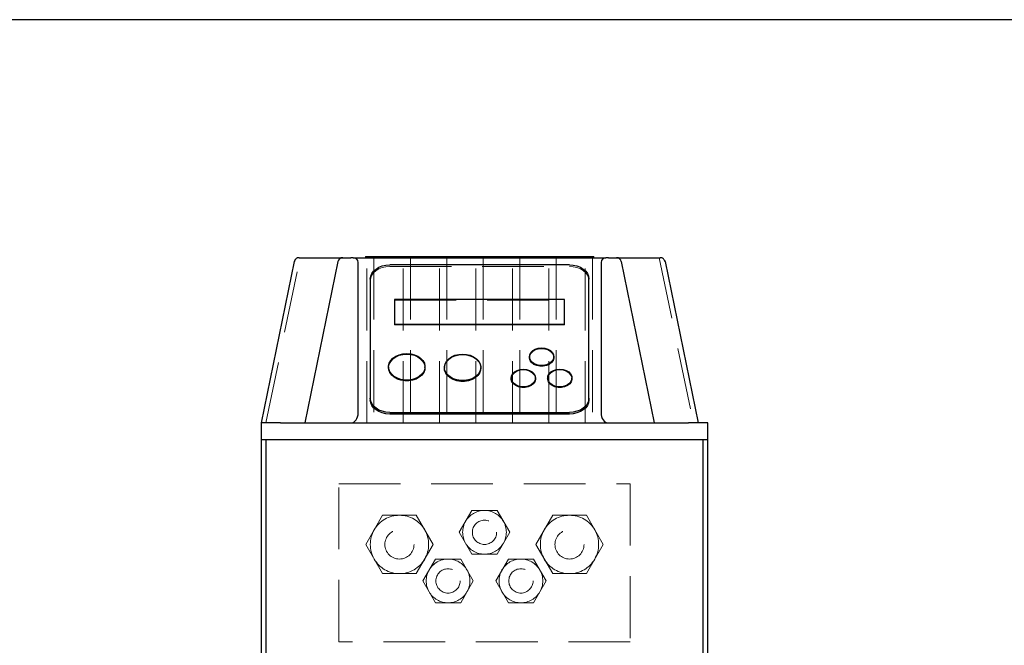
# Model space of a CAD drawing. Units: millimetres. Extents: x 4 to 416, y 4 to 293.
# Drawn here: x 70 to 91, y 161 to 174 of the extents above; entities that cross this region are included whole.
import ezdxf

# ---------------------------------------------------------------- set-up
doc = ezdxf.new("R2010")
doc.units = ezdxf.units.MM
doc.linetypes.add('HIDDEN', pattern=[1.905, 1.27, -0.635])
doc.layers.add('FORMAT', color=7, linetype='Continuous')
doc.styles.add('SLDTEXTSTYLE0', font='TXT', dxfattribs={"width": 0.75})
doc.dimstyles.new('SLDDIMSTYLE0', dxfattribs={"dimtxt": 3.5, "dimasz": 3.556, "dimexe": 0, "dimexo": 0.0625, "dimgap": 0.875, "dimtad": 1, "dimdec": 0, "dimlfac": 20, "dimrnd": 1e-09, "dimzin": 12, "dimdsep": 46, "dimtxsty": 'SLDTEXTSTYLE0', "dimsah": 1, "dimcen": 0.09, "dimadec": 0, "dimazin": 3, "dimtfac": 1, "dimtdec": 0, "dimtofl": 0, "dimtmove": 0, "dimatfit": 3, "dimfxl": 0, "dimfrac": 2, "dimtolj": 1, "dimtzin": 12, "dimarcsym": 0})

# ---------------------------------------------------------------- blocks, each defined once
blk = doc.blocks.new('_D_4')
at = {"layer": 'FORMAT'}
for p, q in [((97.801, 173.817), (47.955, 173.817)), ((48.955, 100.721), (48.955, 173.817)), ((71.775, 100.721), (47.955, 100.721))]:
    blk.add_line(p, q, dxfattribs=at)
for points in [[(48.955, 173.817), (48.574, 170.261), (49.336, 170.261)], [(48.955, 100.721), (49.336, 104.277), (48.574, 104.277)]]:
    blk.add_solid(points, dxfattribs=at)
at = {"layer": 'FORMAT', "char_height": 3.5, "attachment_point": 1, "rotation": 90, "style": 'SLDTEXTSTYLE0'}
for s, insert in [('- 1549*', (44.443, 135.522)), ('1462', (44.443, 123.865))]:
    blk.add_mtext(s, dxfattribs=dict(at, insert=insert))

msp = doc.modelspace()

# ---------------------------------------------------------------- linework, layer by layer
at = {"color": 7, "linetype": 'Continuous', "lineweight": 25}
for p, q in [((76.088, 168.842), (75.404, 165.521)), ((76.237, 168.921), (76.473, 168.921)), ((76.988, 168.842), (76.304, 165.521)), ((77.135, 168.921), (77.254, 168.921)), ((77.304, 168.921), (82.504, 168.921)), ((77.554, 168.946), (77.554, 168.921)), ((77.554, 168.946), (82.254, 168.946)), ((82.254, 168.921), (82.254, 168.946)), ((82.554, 168.921), (82.674, 168.921)), ((83.504, 165.521), (82.821, 168.842)), ((83.335, 168.921), (83.572, 168.921)), ((83.721, 168.842), (83.715, 168.841)), ((83.721, 168.842), (84.404, 165.521)), ((77.404, 165.73), (77.404, 168.821)), ((81.754, 168.774), (78.054, 168.774)), ((82.404, 168.821), (82.404, 165.73)), ((77.654, 168.482), (77.654, 166.029)), ((82.154, 166.029), (82.154, 168.482)), ((78.154, 168.063), (78.154, 167.553)), ((81.654, 168.063), (78.154, 168.063)), ((81.654, 167.553), (81.654, 168.063)), ((78.154, 167.553), (78.154, 167.536)), ((78.154, 167.553), (81.654, 167.553)), ((81.654, 167.536), (78.154, 167.536)), ((81.654, 167.536), (81.654, 167.553)), ((80.929, 166.884), (80.929, 166.867)), ((81.429, 166.867), (81.429, 166.884)), ((78.029, 166.676), (78.029, 166.659)), ((78.779, 166.659), (78.779, 166.676)), ((79.179, 166.665), (79.179, 166.648)), ((79.929, 166.648), (79.929, 166.665)), ((80.554, 166.447), (80.554, 166.43)), ((81.054, 166.43), (81.054, 166.447)), ((81.304, 166.447), (81.304, 166.43)), ((81.804, 166.43), (81.804, 166.447)), ((77.654, 166.029), (77.654, 165.995)), ((82.154, 165.995), (82.154, 166.029)), ((78.054, 165.738), (81.754, 165.738)), ((81.754, 165.704), (78.054, 165.704)), ((75.404, 165.521), (75.404, 165.171)), ((75.804, 165.521), (75.404, 165.521)), ((75.804, 165.521), (76.451, 165.521)), ((76.451, 165.521), (77.254, 165.521)), ((77.254, 165.521), (82.554, 165.521)), ((82.554, 165.521), (83.357, 165.521)), ((83.357, 165.521), (84.204, 165.521)), ((84.604, 165.521), (84.204, 165.521)), ((84.604, 165.171), (84.604, 165.521)), ((75.804, 165.171), (75.404, 165.171)), ((75.404, 165.171), (75.404, 160.271)), ((75.504, 165.171), (75.504, 160.271)), ((84.204, 165.171), (75.804, 165.171)), ((84.604, 165.171), (84.204, 165.171)), ((84.504, 160.271), (84.504, 165.171)), ((84.604, 160.271), (84.604, 165.171))]:
    msp.add_line(p, q, dxfattribs=at)
at = {"color": 7, "linetype": 'HIDDEN', "lineweight": 18}
for p, q in [((75.506, 165.521), (76.206, 168.921)), ((77.579, 165.521), (77.579, 168.921)), ((77.729, 168.921), (77.729, 165.521)), ((78.329, 165.521), (78.329, 168.921)), ((78.479, 168.921), (78.479, 165.521)), ((79.079, 165.521), (79.079, 168.921)), ((79.229, 168.921), (79.229, 165.521)), ((79.829, 165.521), (79.829, 168.921)), ((79.979, 168.921), (79.979, 165.521)), ((80.579, 165.521), (80.579, 168.921)), ((80.729, 168.921), (80.729, 165.521)), ((81.329, 165.521), (81.329, 168.921)), ((81.479, 168.921), (81.479, 165.521)), ((82.079, 165.521), (82.079, 168.921)), ((82.229, 168.921), (82.229, 165.521)), ((83.602, 168.921), (84.302, 165.521)), ((78.054, 168.739), (81.754, 168.739)), ((78.154, 168.045), (81.654, 168.045)), ((77.004, 164.271), (83.004, 164.271)), ((77.004, 161.021), (77.004, 164.271)), ((83.004, 164.271), (83.004, 161.021)), ((77.908, 163.621), (77.562, 163.021)), ((78.601, 163.621), (77.908, 163.621)), ((78.947, 163.021), (78.601, 163.621)), ((79.745, 163.721), (79.485, 163.271)), ((80.264, 163.721), (79.745, 163.721)), ((80.524, 163.271), (80.264, 163.721)), ((81.408, 163.621), (81.062, 163.021)), ((82.101, 163.621), (81.408, 163.621)), ((82.447, 163.021), (82.101, 163.621)), ((79.485, 163.271), (79.745, 162.821)), ((80.264, 162.821), (80.524, 163.271)), ((77.562, 163.021), (77.908, 162.421)), ((78.601, 162.421), (78.947, 163.021)), ((81.062, 163.021), (81.408, 162.421)), ((82.101, 162.421), (82.447, 163.021)), ((79.745, 162.821), (80.264, 162.821)), ((78.995, 162.721), (78.735, 162.271)), ((79.514, 162.721), (78.995, 162.721)), ((79.774, 162.271), (79.514, 162.721)), ((80.495, 162.721), (80.235, 162.271)), ((81.014, 162.721), (80.495, 162.721)), ((81.274, 162.271), (81.014, 162.721)), ((77.908, 162.421), (78.601, 162.421)), ((81.408, 162.421), (82.101, 162.421)), ((78.735, 162.271), (78.995, 161.821)), ((79.514, 161.821), (79.774, 162.271)), ((80.235, 162.271), (80.495, 161.821)), ((81.014, 161.821), (81.274, 162.271)), ((78.995, 161.821), (79.514, 161.821)), ((80.495, 161.821), (81.014, 161.821)), ((83.004, 161.021), (77.004, 161.021))]:
    msp.add_line(p, q, dxfattribs=at)
at = {"color": 7, "linetype": 'Continuous', "lineweight": 25, "flags": 128}
for points in [[(76.097, 168.868), (76.093, 168.858), (76.088, 168.842)], [(83.711, 168.868), (83.716, 168.858), (83.721, 168.842)], [(77.654, 168.482), (77.662, 168.539), (77.685, 168.594), (77.722, 168.644), (77.772, 168.688), (77.832, 168.725), (77.901, 168.752), (77.976, 168.768), (78.054, 168.774)], [(81.754, 168.774), (81.832, 168.768), (81.907, 168.752), (81.977, 168.725), (82.037, 168.688), (82.087, 168.644), (82.124, 168.594), (82.147, 168.539), (82.154, 168.482)], [(81.179, 167.066), (81.247, 167.059), (81.309, 167.039), (81.362, 167.008), (81.401, 166.967), (81.424, 166.921), (81.429, 166.871), (81.415, 166.823), (81.384, 166.779), (81.337, 166.742), (81.279, 166.717), (81.213, 166.703), (81.145, 166.703), (81.08, 166.717), (81.022, 166.742), (80.975, 166.779), (80.944, 166.823), (80.93, 166.871), (80.935, 166.921), (80.957, 166.967), (80.997, 167.008), (81.049, 167.039), (81.112, 167.059), (81.179, 167.066)], [(78.404, 166.949), (78.485, 166.942), (78.562, 166.924), (78.631, 166.893), (78.69, 166.853), (78.736, 166.804), (78.766, 166.749), (78.779, 166.691), (78.774, 166.632), (78.753, 166.575), (78.715, 166.522), (78.662, 166.477), (78.598, 166.442), (78.524, 166.417), (78.445, 166.404), (78.364, 166.404), (78.285, 166.417), (78.211, 166.442), (78.146, 166.477), (78.094, 166.522), (78.056, 166.575), (78.034, 166.632), (78.03, 166.691), (78.043, 166.749), (78.073, 166.804), (78.119, 166.853), (78.177, 166.893), (78.247, 166.924), (78.324, 166.942), (78.404, 166.949)], [(79.554, 166.938), (79.635, 166.932), (79.712, 166.913), (79.781, 166.883), (79.84, 166.842), (79.886, 166.793), (79.916, 166.738), (79.929, 166.68), (79.924, 166.621), (79.903, 166.564), (79.865, 166.512), (79.812, 166.467), (79.748, 166.431), (79.674, 166.406), (79.595, 166.394), (79.514, 166.394), (79.435, 166.406), (79.361, 166.431), (79.296, 166.467), (79.244, 166.512), (79.206, 166.564), (79.184, 166.621), (79.18, 166.68), (79.193, 166.738), (79.223, 166.793), (79.269, 166.842), (79.327, 166.883), (79.397, 166.913), (79.474, 166.932), (79.554, 166.938)], [(81.429, 166.867), (81.429, 166.854), (81.415, 166.806), (81.384, 166.762), (81.337, 166.725), (81.279, 166.7), (81.213, 166.686), (81.145, 166.686), (81.08, 166.7), (81.022, 166.725), (80.975, 166.762), (80.944, 166.806), (80.93, 166.854), (80.929, 166.867)], [(78.779, 166.659), (78.774, 166.614), (78.753, 166.558), (78.715, 166.505), (78.662, 166.46), (78.598, 166.425), (78.524, 166.4), (78.445, 166.387), (78.364, 166.387), (78.285, 166.4), (78.211, 166.425), (78.146, 166.46), (78.094, 166.505), (78.056, 166.558), (78.034, 166.614), (78.029, 166.659)], [(79.929, 166.648), (79.924, 166.604), (79.903, 166.547), (79.865, 166.495), (79.812, 166.45), (79.748, 166.414), (79.674, 166.389), (79.595, 166.377), (79.514, 166.377), (79.435, 166.389), (79.361, 166.414), (79.296, 166.45), (79.244, 166.495), (79.206, 166.547), (79.184, 166.604), (79.179, 166.648)], [(80.804, 166.629), (80.872, 166.622), (80.934, 166.602), (80.987, 166.571), (81.026, 166.53), (81.049, 166.484), (81.054, 166.434), (81.04, 166.386), (81.009, 166.342), (80.962, 166.305), (80.904, 166.28), (80.838, 166.266), (80.77, 166.266), (80.705, 166.28), (80.647, 166.305), (80.6, 166.342), (80.569, 166.386), (80.555, 166.434), (80.56, 166.484), (80.582, 166.53), (80.622, 166.571), (80.674, 166.602), (80.737, 166.622), (80.804, 166.629)], [(81.554, 166.629), (81.622, 166.622), (81.684, 166.602), (81.737, 166.571), (81.776, 166.53), (81.799, 166.484), (81.804, 166.434), (81.79, 166.386), (81.759, 166.342), (81.712, 166.305), (81.654, 166.28), (81.588, 166.266), (81.52, 166.266), (81.455, 166.28), (81.397, 166.305), (81.35, 166.342), (81.319, 166.386), (81.305, 166.434), (81.31, 166.484), (81.332, 166.53), (81.372, 166.571), (81.424, 166.602), (81.487, 166.622), (81.554, 166.629)], [(81.054, 166.43), (81.054, 166.417), (81.04, 166.369), (81.009, 166.325), (80.962, 166.288), (80.904, 166.263), (80.838, 166.249), (80.77, 166.249), (80.705, 166.263), (80.647, 166.288), (80.6, 166.325), (80.569, 166.369), (80.555, 166.417), (80.554, 166.43)], [(81.804, 166.43), (81.804, 166.417), (81.79, 166.369), (81.759, 166.325), (81.712, 166.288), (81.654, 166.263), (81.588, 166.249), (81.52, 166.249), (81.455, 166.263), (81.397, 166.288), (81.35, 166.325), (81.319, 166.369), (81.305, 166.417), (81.304, 166.43)], [(78.054, 165.738), (77.976, 165.743), (77.901, 165.76), (77.832, 165.787), (77.772, 165.823), (77.722, 165.867), (77.685, 165.918), (77.662, 165.972), (77.654, 166.029)], [(82.154, 166.029), (82.147, 165.972), (82.124, 165.918), (82.087, 165.867), (82.037, 165.823), (81.977, 165.787), (81.907, 165.76), (81.832, 165.743), (81.754, 165.738)], [(78.054, 165.704), (77.976, 165.709), (77.901, 165.726), (77.832, 165.753), (77.772, 165.789), (77.722, 165.833), (77.685, 165.883), (77.662, 165.938), (77.654, 165.995)], [(82.154, 165.995), (82.147, 165.938), (82.124, 165.883), (82.087, 165.833), (82.037, 165.789), (81.977, 165.753), (81.907, 165.726), (81.832, 165.709), (81.754, 165.704)]]:
    msp.add_lwpolyline(points, dxfattribs=at)
at = {"color": 7, "linetype": 'HIDDEN', "lineweight": 18, "flags": 128}
for points in [[(77.654, 168.448), (77.662, 168.505), (77.685, 168.56), (77.722, 168.61), (77.772, 168.654), (77.832, 168.69), (77.901, 168.717), (77.976, 168.734), (78.054, 168.739)], [(81.754, 168.739), (81.832, 168.734), (81.907, 168.717), (81.977, 168.69), (82.037, 168.654), (82.087, 168.61), (82.124, 168.56), (82.147, 168.505), (82.154, 168.448)], [(80.929, 166.867), (80.935, 166.904), (80.957, 166.95), (80.997, 166.991), (81.049, 167.022), (81.112, 167.042), (81.179, 167.049)], [(81.179, 167.049), (81.247, 167.042), (81.309, 167.022), (81.362, 166.991), (81.401, 166.95), (81.424, 166.904), (81.429, 166.867)], [(78.029, 166.659), (78.03, 166.673), (78.043, 166.732), (78.073, 166.787), (78.119, 166.835), (78.177, 166.876), (78.247, 166.906), (78.324, 166.925), (78.404, 166.932)], [(78.404, 166.932), (78.485, 166.925), (78.562, 166.906), (78.631, 166.876), (78.69, 166.835), (78.736, 166.787), (78.766, 166.732), (78.779, 166.673), (78.779, 166.659)], [(79.179, 166.648), (79.18, 166.663), (79.193, 166.721), (79.223, 166.776), (79.269, 166.825), (79.327, 166.865), (79.397, 166.896), (79.474, 166.915), (79.554, 166.921)], [(79.554, 166.921), (79.635, 166.915), (79.712, 166.896), (79.781, 166.865), (79.84, 166.825), (79.886, 166.776), (79.916, 166.721), (79.929, 166.663), (79.929, 166.648)], [(80.554, 166.43), (80.56, 166.467), (80.582, 166.513), (80.622, 166.554), (80.674, 166.585), (80.737, 166.605), (80.804, 166.612)], [(80.804, 166.612), (80.872, 166.605), (80.934, 166.585), (80.987, 166.554), (81.026, 166.513), (81.049, 166.467), (81.054, 166.43)], [(81.304, 166.43), (81.31, 166.467), (81.332, 166.513), (81.372, 166.554), (81.424, 166.585), (81.487, 166.605), (81.554, 166.612)], [(81.554, 166.612), (81.622, 166.605), (81.684, 166.585), (81.737, 166.554), (81.776, 166.513), (81.799, 166.467), (81.804, 166.43)]]:
    msp.add_lwpolyline(points, dxfattribs=at)
at = {"color": 7, "linetype": 'HIDDEN', "lineweight": 18}
for centre, radius in [((80.004, 163.271), 0.25), ((78.254, 163.021), 0.3), ((81.754, 163.021), 0.3), ((79.254, 162.271), 0.25), ((80.754, 162.271), 0.25)]:
    msp.add_circle(centre, radius, dxfattribs=at)
at = {"color": 7, "linetype": 'Continuous', "lineweight": 25}
for centre, start, end in [((76.186, 168.821), 90, 110.5526), ((77.086, 168.821), 90, 168.3664), ((77.304, 168.821), 0, 90), ((82.504, 168.821), 90, 180), ((82.723, 168.821), 11.6336, 90), ((83.623, 168.821), 69.4474, 90)]:
    msp.add_arc(centre, 0.1, start, end, dxfattribs=at)
at = {"color": 7, "linetype": 'HIDDEN', "lineweight": 18}
for centre, radius, start, end in [((78.254, 163.021), 0.6, 90, 150), ((78.254, 163.021), 0.6, 30, 90), ((80.004, 163.271), 0.45, 90, 150), ((80.004, 163.271), 0.45, 30, 90), ((81.754, 163.021), 0.6, 90, 150), ((81.754, 163.021), 0.6, 30, 90), ((80.004, 163.271), 0.45, 150, 210), ((80.004, 163.271), 0.45, 330, 30), ((78.254, 163.021), 0.6, 150, 210), ((78.254, 163.021), 0.6, 330, 30), ((81.754, 163.021), 0.6, 150, 210), ((81.754, 163.021), 0.6, 330, 30), ((80.004, 163.271), 0.45, 210, 270), ((80.004, 163.271), 0.45, 270, 330), ((78.254, 163.021), 0.6, 210, 270), ((78.254, 163.021), 0.6, 270, 330), ((79.254, 162.271), 0.45, 90, 150), ((79.254, 162.271), 0.45, 30, 90), ((80.754, 162.271), 0.45, 90, 150), ((80.754, 162.271), 0.45, 30, 90), ((81.754, 163.021), 0.6, 210, 270), ((81.754, 163.021), 0.6, 270, 330), ((79.254, 162.271), 0.45, 150, 210), ((79.254, 162.271), 0.45, 330, 30), ((80.754, 162.271), 0.45, 150, 210), ((80.754, 162.271), 0.45, 330, 30), ((79.254, 162.271), 0.45, 210, 270), ((79.254, 162.271), 0.45, 270, 330), ((80.754, 162.271), 0.45, 210, 270), ((80.754, 162.271), 0.45, 270, 330)]:
    msp.add_arc(centre, radius, start, end, dxfattribs=at)
at = {"color": 7, "linetype": 'Continuous', "lineweight": 25}
for centre, start_param, end_param in [((77.254, 165.73), 3.141593, 4.712389), ((82.554, 165.73), 1.570796, 3.141593)]:
    msp.add_ellipse(centre, major_axis=(0, 0.208), ratio=0.720189, start_param=start_param, end_param=end_param, dxfattribs=at)
for points, knots in [([(76.153, 168.916), (76.145, 168.913), (76.129, 168.905), (76.11, 168.887), (76.096, 168.866), (76.093, 168.849), (76.091, 168.841)], [0, 0, 0, 0, 0.250277, 0.50576, 0.758172, 1, 1, 1, 1]), ([(76.186, 168.921), (76.186, 168.921), (76.186, 168.921), (76.19, 168.921), (76.2, 168.921), (76.217, 168.921), (76.23, 168.921), (76.237, 168.921)], [0, 0, 0, 0, 0.123929, 0.248371, 0.497307, 0.748195, 1, 1, 1, 1]), ([(76.473, 168.921), (76.513, 168.921), (76.593, 168.921), (76.709, 168.921), (76.816, 168.921), (76.909, 168.921), (76.986, 168.921), (77.043, 168.921), (77.079, 168.921), (77.084, 168.921), (77.086, 168.921)], [0, 0, 0, 0, 0.126269, 0.252346, 0.378068, 0.503325, 0.628075, 0.752355, 0.876275, 1, 1, 1, 1]), ([(77.304, 168.921), (77.304, 168.921), (77.303, 168.921), (77.296, 168.921), (77.29, 168.921), (77.282, 168.921), (77.27, 168.921), (77.261, 168.921), (77.254, 168.921)], [0, 0, 0, 0, 0.241749, 0.372977, 0.503362, 0.633539, 0.762872, 1, 1, 1, 1]), ([(82.554, 168.921), (82.548, 168.921), (82.538, 168.921), (82.527, 168.921), (82.519, 168.921), (82.512, 168.921), (82.506, 168.921), (82.505, 168.921), (82.504, 168.921)], [0, 0, 0, 0, 0.2371283, 0.3667951, 0.4966386, 0.6273599, 0.7582509, 1, 1, 1, 1]), ([(82.723, 168.921), (82.725, 168.921), (82.73, 168.921), (82.766, 168.921), (82.823, 168.921), (82.9, 168.921), (82.993, 168.921), (83.1, 168.921), (83.215, 168.921), (83.295, 168.921), (83.335, 168.921)], [0, 0, 0, 0, 0.123725, 0.247645, 0.371925, 0.496675, 0.621932, 0.747654, 0.873731, 1, 1, 1, 1]), ([(83.572, 168.921), (83.578, 168.921), (83.592, 168.921), (83.609, 168.921), (83.618, 168.921), (83.622, 168.921), (83.623, 168.921), (83.623, 168.921)], [0, 0, 0, 0, 0.251915, 0.502802, 0.751671, 0.875918, 1, 1, 1, 1]), ([(83.718, 168.841), (83.716, 168.849), (83.713, 168.866), (83.699, 168.887), (83.68, 168.905), (83.664, 168.913), (83.655, 168.916)], [0, 0, 0, 0, 0.241828, 0.49424, 0.749723, 1, 1, 1, 1])]:
    msp.add_open_spline(points, degree=3, knots=knots, dxfattribs=at)
for points in [[(77.086, 168.921), (77.087, 168.921), (77.088, 168.921), (77.099, 168.921), (77.116, 168.921), (77.128, 168.921), (77.135, 168.921)], [(82.674, 168.921), (82.68, 168.921), (82.693, 168.921), (82.709, 168.921), (82.721, 168.921), (82.722, 168.921), (82.723, 168.921)]]:
    msp.add_open_spline(points, degree=3, dxfattribs=at)

# ---------------------------------------------------------------- dimensions: what is measured, and where the dimension line sits
at = {"layer": 'FORMAT'}
dim = msp.add_linear_dim(base=(48.955, 173.817), p1=(72.775, 100.721), p2=(98.801, 173.817), angle=90, text='<> - 1549*', dimstyle='SLDDIMSTYLE0', dxfattribs=at)
dim.commit()
dim.dimension.update_dxf_attribs({"geometry": '_D_4', "text_midpoint": (48.955, 137.269), "dimtype": 160})

doc.saveas('drawing.dxf')
